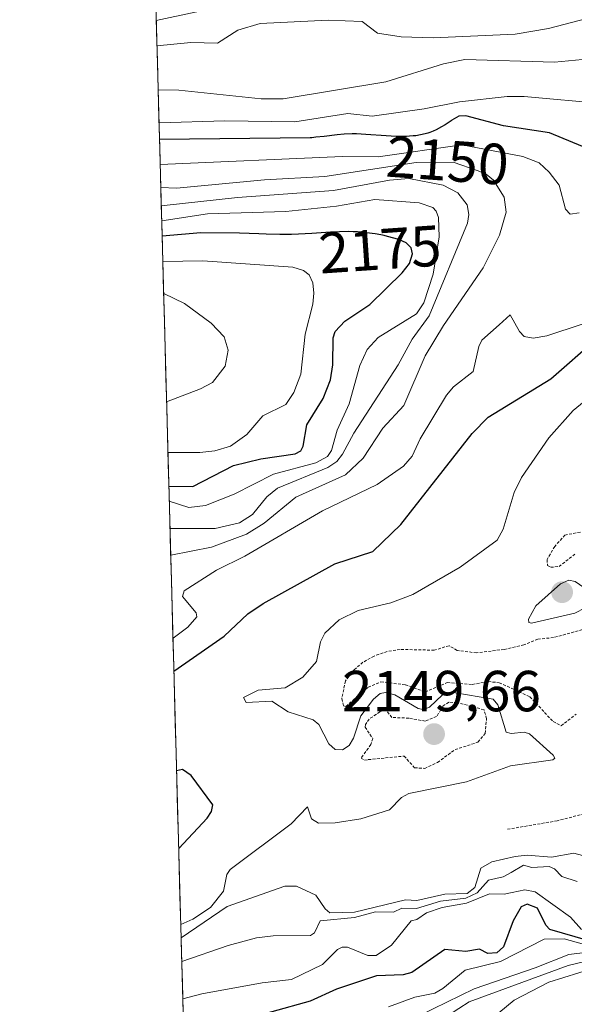
# Model space of a CAD drawing. Units: metres. Extents: x 685281 to 685892, y 4754106 to 4756386.
# Drawn here: x 685281 to 685377, y 4755338 to 4755508 of the extents above; entities that cross this region are included whole.
import ezdxf
from ezdxf.enums import TextEntityAlignment as Align

# ---------------------------------------------------------------- set-up
doc = ezdxf.new("R2010")
doc.units = ezdxf.units.M
doc.header["$MEASUREMENT"] = 0
doc.linetypes.add('TRAZOS', pattern=[0.75, 0.5, -0.25])
for name, color, linetype, lineweight in [('Carátula', 7, 'Continuous', 5), ('Curva de nivel auxiliar', 36, 'TRAZOS', 0), ('Curva de nivel maestra', 36, 'Continuous', 30), ('Curva de nivel normal', 36, 'Continuous', 0), ('Municipio CxS', 142, 'Continuous', 0), ('Punto de cota en terreno', 7, 'Continuous', 0), ('Roquedo CxS', 135, 'Continuous', 0), ('Rótulo de curva de nivel directora', 19, 'Continuous', 0), ('Rótulo de punto de cota en terreno', 19, 'Continuous', 0)]:
    doc.layers.add(name, color=color, linetype=linetype, lineweight=lineweight)
doc.styles.add('Arial', font='txt', dxfattribs={"height": 0.2})

# ---------------------------------------------------------------- blocks, each defined once
blk = doc.blocks.new('*U154')
at = {"layer": 'Curva de nivel normal', "color": 36, "linetype": 'Continuous', "lineweight": 0}
blk.add_polyline3d([(685383.24, 4755346.76, 2120), (685375.56, 4755348.91, 2120), (685372.09, 4755348.82, 2120), (685364.56, 4755344.96, 2120), (685358.42, 4755343.44, 2120), (685354.6, 4755340.28, 2120), (685353.17, 4755339.47, 2120), (685349.73, 4755338.81, 2120), (685345.2, 4755337.13, 2120)], dxfattribs=at)
blk = doc.blocks.new('*U156')
at = {"layer": 'Curva de nivel normal', "color": 36, "linetype": 'Continuous', "lineweight": 0}
for points in [[(685309.2787, 4755349.0794, 2140), (685309.2791, 4755349.0796, 2140), (685317.26, 4755354.49, 2140), (685327.25, 4755357.98, 2140), (685329.27, 4755358, 2140), (685332.62, 4755356.47, 2140), (685334.22, 4755354.06, 2140), (685335.03, 4755353.41, 2140), (685339.3, 4755353.5, 2140), (685348.12, 4755355.66, 2140), (685350.09, 4755355.51, 2140), (685354.91, 4755356.63, 2140), (685358.77, 4755356.75, 2140), (685360.11, 4755357.78, 2140), (685361.18, 4755361.1, 2140), (685363.08, 4755362.19, 2140), (685367.07, 4755363.15, 2140), (685369.15, 4755363.35, 2140), (685373.36, 4755363, 2140), (685377.26, 4755363.69, 2140), (685378.74, 4755363.28, 2140)], [(685378.75, 4755501.07, 2140), (685373.9, 4755500.6, 2140), (685358.39, 4755501.06, 2140), (685354.7, 4755500.31, 2140), (685344.71, 4755497.17, 2140), (685326.92, 4755494.25, 2140), (685323.13, 4755494.26, 2140), (685308.91, 4755495.78, 2140), (685305.31, 4755495.83, 2140), (685305.3057, 4755495.8299, 2140)]]:
    blk.add_polyline3d(points, dxfattribs=at)
blk = doc.blocks.new('*U163')
at = {"layer": 'Curva de nivel normal', "color": 36, "linetype": 'Continuous', "lineweight": 0}
for points in [[(685305.1, 4755503.41, 2135), (685310.96, 4755503.99, 2135), (685315.57, 4755503.86, 2135), (685319.09, 4755506.13, 2135), (685322.95, 4755507.27, 2135), (685334.74, 4755507.88, 2135), (685340.6, 4755507.66, 2135), (685343.27, 4755505.6, 2135), (685347.36, 4755504.97, 2135), (685352.92, 4755504.78, 2135), (685367.11, 4755505.44, 2135), (685372.85, 4755506.42, 2135), (685382.36, 4755508.91, 2135)], [(685377.82, 4755358.79, 2135), (685375.19, 4755359.65, 2135), (685373.92, 4755361.02, 2135), (685372.97, 4755361.42, 2135), (685369.98, 4755361.22, 2135), (685368.55, 4755361.65, 2135), (685366.41, 4755360.37, 2135), (685365.03, 4755359.6, 2135), (685362.47, 4755359.05, 2135), (685360.5, 4755356.85, 2135), (685358.57, 4755355.9, 2135), (685354.15, 4755355.42, 2135), (685350.01, 4755354.13, 2135), (685347.48, 4755354.19, 2135), (685346.03, 4755353.48, 2135), (685342.9, 4755353.53, 2135), (685339.26, 4755352.56, 2135), (685333.35, 4755352, 2135), (685332.39, 4755349.9, 2135), (685331.67, 4755349.44, 2135), (685325.2, 4755349.39, 2135), (685322.35, 4755349.07, 2135), (685317.4, 4755347.76, 2135), (685309.39, 4755344.94, 2135)]]:
    blk.add_polyline3d(points, dxfattribs=at)
blk = doc.blocks.new('*U173')
at = {"layer": 'Curva de nivel normal', "color": 36, "linetype": 'Continuous', "lineweight": 0}
for points in [[(685304.98, 4755507.79, 2130), (685318.47, 4755510.72, 2130)], [(685378.56, 4755350.49, 2130), (685376.68, 4755352.66, 2130), (685370.53, 4755357, 2130), (685368.78, 4755357.35, 2130), (685366.57, 4755356.93, 2130), (685365.2, 4755356.64, 2130), (685362.66, 4755356.68, 2130), (685358.67, 4755355.06, 2130), (685354.47, 4755354.3, 2130), (685351.77, 4755353.38, 2130), (685350.07, 4755352.26, 2130), (685349.08, 4755352.03, 2130), (685345.71, 4755347.78, 2130), (685343.05, 4755346, 2130), (685341.57, 4755345.99, 2130), (685338.09, 4755347.42, 2130), (685337.16, 4755347.46, 2130), (685336.37, 4755347.04, 2130), (685333.75, 4755344.44, 2130), (685328.37, 4755341.86, 2130), (685323.31, 4755341.29, 2130), (685312.88, 4755339.38, 2130), (685309.57, 4755338.49, 2130), (685309.57, 4755338.49, 2130)]]:
    blk.add_polyline3d(points, dxfattribs=at)
blk = doc.blocks.new('*U183')
at = {"layer": 'Curva de nivel maestra', "color": 36, "linetype": 'Continuous', "lineweight": 30}
blk.add_polyline3d([(685383.66, 4755347.47, 2125), (685373.1, 4755350.52, 2125), (685372.42, 4755351.26, 2125), (685370.97, 4755354.18, 2125), (685369.16, 4755354.9, 2125), (685368.14, 4755354.42, 2125), (685366.73, 4755352.01, 2125), (685365.06, 4755347.53, 2125), (685363.93, 4755346.47, 2125), (685362.34, 4755346.35, 2125), (685360.9, 4755347.11, 2125), (685358.57, 4755346.68, 2125), (685354.92, 4755347.03, 2125), (685349.19, 4755343.04, 2125), (685347.72, 4755342.65, 2125), (685343.09, 4755342.47, 2125), (685336.19, 4755340.2, 2125), (685331.62, 4755338.1, 2125), (685318.35, 4755334.42, 2125)], dxfattribs=at)
blk = doc.blocks.new('*U184')
at = {"layer": 'Curva de nivel maestra', "color": 36, "linetype": 'Continuous', "lineweight": 30}
for points in [[(685308.03, 4755395.19, 2150), (685316.74, 4755401.25, 2150), (685320.83, 4755405.14, 2150), (685323.48, 4755406.9, 2150), (685335.89, 4755413.77, 2150), (685342.45, 4755415.91, 2150), (685347.32, 4755420.58, 2150), (685359.63, 4755436.36, 2150), (685362.41, 4755439.17, 2150), (685373.24, 4755445.81, 2150), (685381.19, 4755452.72, 2150), (685383.34, 4755453.72, 2150), (685388.17, 4755455.19, 2150), (685392.09, 4755457.1, 2150), (685393.85, 4755458.35, 2150), (685398.05, 4755462.66, 2150), (685402.01, 4755464.75, 2150), (685404.21, 4755465.64, 2150), (685406, 4755465.28, 2150), (685406.9, 4755464.64, 2150), (685407.67, 4755463.03, 2150), (685408.47, 4755457.72, 2150), (685409.66, 4755455.03, 2150), (685415.06, 4755449.12, 2150), (685416.22, 4755448.36, 2150), (685417.02, 4755448.26, 2150), (685418.23, 4755449.02, 2150), (685419.85, 4755451.5, 2150), (685420.42, 4755453.43, 2150), (685423.34, 4755456.53, 2150), (685425.15, 4755461.03, 2150), (685428.17, 4755464.02, 2150), (685428.85, 4755467.64, 2150), (685430, 4755468.9, 2150), (685431.82, 4755469.91, 2150), (685433.37, 4755471.6, 2150), (685437.23, 4755477.14, 2150), (685438.57, 4755479.96, 2150), (685438.47, 4755482.18, 2150), (685437.17, 4755486.5, 2150), (685436.37, 4755491.51, 2150), (685435.62, 4755493.3, 2150), (685434.6, 4755494.35, 2150), (685433.57, 4755494.78, 2150), (685429.83, 4755495.35, 2150), (685427.93, 4755495.05, 2150), (685426.23, 4755494.08, 2150), (685423.58, 4755491.82, 2150), (685419, 4755486.01, 2150), (685417.36, 4755484.66, 2150), (685414, 4755483.2, 2150), (685412.17, 4755482.03, 2150), (685410.1, 4755482.13, 2150), (685408.72, 4755482.62, 2150), (685404.18, 4755484.15, 2150), (685400.5, 4755485.87, 2150), (685397.9, 4755485.35, 2150), (685392.79, 4755483.41, 2150), (685388.71, 4755483.18, 2150), (685380.44, 4755485.29, 2150), (685373.05, 4755488.35, 2150), (685365.08, 4755489.56, 2150), (685358.54, 4755491.3, 2150), (685357.37, 4755491.23, 2150), (685356.16, 4755490.55, 2150), (685356.01, 4755490.45, 2150), (685354.96, 4755489.77, 2150), (685354.37, 4755489.41, 2150), (685353.42, 4755488.9, 2150), (685352.91, 4755488.67, 2150), (685352.3, 4755488.43, 2150), (685351.98, 4755488.32, 2150), (685351.49, 4755488.18, 2150), (685350.72, 4755488, 2150), (685349.9, 4755487.87, 2150), (685349.46, 4755487.82, 2150), (685348.78, 4755487.77, 2150), (685348.31, 4755487.75, 2150), (685347.3, 4755487.74, 2150), (685346.49, 4755487.76, 2150), (685344.78, 4755487.85, 2150), (685341.26, 4755488.1, 2150), (685339.64, 4755488.17, 2150), (685338.89, 4755488.17, 2150), (685337.52, 4755488.12, 2150), (685336.29, 4755488.02, 2150), (685334.06, 4755487.74, 2150), (685332.62, 4755487.59, 2150), (685331.91, 4755487.53, 2150), (685331.63, 4755487.51, 2150), (685305.54, 4755487.19, 2150)], [(685308.86, 4755364.49, 2150), (685313.78, 4755369.74, 2150), (685314.52, 4755370.95, 2150), (685314.77, 4755372.08, 2150), (685311.02, 4755377.13, 2150), (685309.51, 4755378.18, 2150), (685308.5, 4755377.95, 2150), (685308.5, 4755377.95, 2150)]]:
    blk.add_polyline3d(points, dxfattribs=at)
blk = doc.blocks.new('5PATER')
at = {"layer": 'Carátula', "linetype": 'Continuous', "lineweight": 5}
h = blk.add_hatch(color=250, dxfattribs=at)
edge = h.paths.add_edge_path()
edge.add_ellipse((0, 0.01), major_axis=(-1.33, -1.34), ratio=0.999422, start_angle=0, end_angle=360)

msp = doc.modelspace()

# ---------------------------------------------------------------- linework, layer by layer
at = {"layer": 'Curva de nivel auxiliar', "color": 36, "linetype": 'TRAZOS', "lineweight": 0}
for points in [[(685378.39, 4755419.28, 2142.5), (685375.71, 4755418.77, 2142.5), (685373.95, 4755416.8, 2142.5), (685372.61, 4755414.53, 2142.5), (685372.71, 4755413.51, 2142.5), (685373.24, 4755413.18, 2142.5), (685374.69, 4755413.32, 2142.5), (685377.4, 4755415.43, 2142.5)], [(685378.74, 4755402.39, 2142.5), (685373.74, 4755401.02, 2142.5), (685371.03, 4755400.74, 2142.5), (685368.61, 4755399.77, 2142.5), (685365.18, 4755398.98, 2142.5), (685360.41, 4755398.37, 2142.5), (685357.05, 4755398.79, 2142.5), (685355.66, 4755399.61, 2142.5), (685353.1, 4755398.84, 2142.5), (685347.19, 4755398.97, 2142.5), (685344.95, 4755398.63, 2142.5), (685342.68, 4755397.83, 2142.5), (685340.75, 4755396.74, 2142.5), (685339.25, 4755395.46, 2142.5), (685337.73, 4755393.51, 2142.5), (685337.08, 4755390.46, 2142.5), (685337.4, 4755389.19, 2142.5), (685337.79, 4755389.11, 2142.5), (685341.64, 4755392.43, 2142.5), (685343.84, 4755393.37, 2142.5), (685348.13, 4755392.85, 2142.5), (685351.54, 4755391.6, 2142.5), (685355.32, 4755393.22, 2142.5), (685359.67, 4755392.9, 2142.5), (685362.44, 4755393.4, 2142.5), (685364.33, 4755393.21, 2142.5), (685369.63, 4755390.78, 2142.5), (685373.67, 4755386.49, 2142.5), (685375.04, 4755385.76, 2142.5), (685377.64, 4755387.77, 2142.5)], [(685351.44, 4755378.38, 2147.5), (685353.68, 4755379.42, 2147.5), (685356.7, 4755381.64, 2147.5), (685360.66, 4755382.92, 2147.5), (685361.9, 4755384.44, 2147.5), (685362.14, 4755386.97, 2147.5), (685361.72, 4755388.53, 2147.5), (685357.06, 4755389.76, 2147.5), (685355.63, 4755389.83, 2147.5), (685354.64, 4755389.2, 2147.5), (685353.49, 4755387.36, 2147.5), (685351.54, 4755386.56, 2147.5), (685348.71, 4755387.08, 2147.5), (685345.76, 4755387.19, 2147.5), (685344.69, 4755388.52, 2147.5), (685343.7, 4755388.15, 2147.5), (685341.82, 4755386.92, 2147.5), (685341.19, 4755386, 2147.5), (685341.14, 4755385.53, 2147.5), (685342.44, 4755383.56, 2147.5), (685342.13, 4755382.5, 2147.5), (685340.42, 4755380.16, 2147.5), (685341.03, 4755379.79, 2147.5), (685341.66, 4755379.9, 2147.5), (685347.87, 4755380.51, 2147.5), (685349.69, 4755378.5, 2147.5), (685351.44, 4755378.38, 2147.5)], [(685382.7, 4755371.49, 2142.5), (685374.39, 4755369.31, 2142.5), (685365.59, 4755367.82, 2142.5)]]:
    msp.add_polyline3d(points, dxfattribs=at)
at = {"layer": 'Curva de nivel maestra', "color": 36, "linetype": 'Continuous', "lineweight": 30}
msp.add_polyline3d([(685307.1635, 4755427.2099, 2175), (685311.31, 4755427.14, 2175), (685318.34, 4755430.82, 2175), (685323.09, 4755431.95, 2175), (685328.99, 4755432.82, 2175), (685330.01, 4755433.35, 2175), (685330.43, 4755434.17, 2175), (685331.02, 4755437.83, 2175), (685333.86, 4755442.4, 2175), (685335.12, 4755445.65, 2175), (685335.56, 4755448.24, 2175), (685335.58, 4755452.87, 2175), (685335.96, 4755454.01, 2175), (685337.6, 4755455.75, 2175), (685341.93, 4755458.67, 2175), (685347.56, 4755464.12, 2175), (685348.82, 4755465.74, 2175), (685349.31, 4755467.43, 2175), (685349.1, 4755468.46, 2175), (685348.24, 4755469.32, 2175), (685346.95, 4755469.91, 2175), (685345.02, 4755470.45, 2175), (685344.44, 4755470.59, 2175), (685343.84, 4755470.71, 2175), (685342.89, 4755470.87, 2175), (685341.39, 4755471.08, 2175), (685339.83, 4755471.21, 2175), (685339.05, 4755471.25, 2175), (685338.27, 4755471.27, 2175), (685336.71, 4755471.24, 2175), (685335.15, 4755471.16, 2175), (685331.92, 4755470.94, 2175), (685329.62, 4755470.83, 2175), (685328.38, 4755470.8, 2175), (685326.34, 4755470.79, 2175), (685324.01, 4755470.83, 2175), (685322.72, 4755470.88, 2175), (685319.37, 4755471.02, 2175), (685312.72, 4755471.06, 2175), (685305.9926, 4755470.4602, 2175)], dxfattribs=at)
at = {"layer": 'Curva de nivel normal', "color": 36, "linetype": 'Continuous', "lineweight": 0}
for points in [[(685382.68, 4755493.41, 2145), (685368.66, 4755494.63, 2145), (685365.7, 4755494.63, 2145), (685357.48, 4755493.75, 2145), (685351.33, 4755492.52, 2145), (685342.33, 4755491.28, 2145), (685338.14, 4755491.7, 2145), (685328.95, 4755490.25, 2145), (685316.86, 4755490.44, 2145), (685305.4606, 4755490.11, 2145)], [(685378.17, 4755474.53, 2155), (685376.64, 4755474.31, 2155), (685375.82, 4755475.17, 2155), (685374.72, 4755479.3, 2155), (685372.98, 4755481.58, 2155), (685371.23, 4755483.17, 2155), (685368.4, 4755484.3, 2155), (685357.84, 4755486.32, 2155), (685343.39, 4755484.24, 2155), (685337.23, 4755484.29, 2155), (685305.66, 4755482.9, 2155), (685305.6558, 4755482.9002, 2155)], [(685307.4856, 4755415.3098, 2160), (685307.49, 4755415.31, 2160), (685314.55, 4755416.67, 2160), (685320.62, 4755418.93, 2160), (685323.64, 4755420.81, 2160), (685329.12, 4755425.3, 2160), (685337.75, 4755429.2, 2160), (685340.78, 4755432.08, 2160), (685344.21, 4755437.25, 2160), (685347.85, 4755441.16, 2160), (685351.51, 4755449.77, 2160), (685354.72, 4755455.02, 2160), (685361.56, 4755465.01, 2160), (685364.38, 4755470.63, 2160), (685365.53, 4755474.66, 2160), (685365.17, 4755477.22, 2160), (685363.37, 4755480.15, 2160), (685362.08, 4755481.21, 2160), (685360.72, 4755481.82, 2160), (685356.38, 4755483.31, 2160), (685349.94, 4755483.26, 2160), (685334.13, 4755480.8, 2160), (685323.7, 4755480.25, 2160), (685308.47, 4755478.8, 2160), (685305.7646, 4755478.8799, 2160)], [(685307.3608, 4755419.92, 2165), (685315.15, 4755419.9, 2165), (685319.39, 4755420.89, 2165), (685321.61, 4755422.32, 2165), (685324.12, 4755425.36, 2165), (685325.96, 4755426.85, 2165), (685334.66, 4755430.44, 2165), (685336.21, 4755431.47, 2165), (685337.22, 4755432.74, 2165), (685339.18, 4755436.37, 2165), (685346.83, 4755448.24, 2165), (685349.28, 4755452.68, 2165), (685352.23, 4755456.7, 2165), (685358.82, 4755472.74, 2165), (685359.05, 4755474.24, 2165), (685358.77, 4755475.89, 2165), (685357.16, 4755478.01, 2165), (685354.62, 4755479.32, 2165), (685348.68, 4755480.46, 2165), (685345.32, 4755480.16, 2165), (685335.68, 4755478.4, 2165), (685319.06, 4755477.16, 2165), (685305.8494, 4755475.75, 2165)], [(685307.2333, 4755424.6289, 2170), (685310.64, 4755423.52, 2170), (685313.52, 4755423.9, 2170), (685318.47, 4755425.81, 2170), (685325.29, 4755429.3, 2170), (685332.58, 4755431.24, 2170), (685334.62, 4755432.35, 2170), (685335.29, 4755433.41, 2170), (685336.3, 4755436.94, 2170), (685338.35, 4755441.45, 2170), (685340.21, 4755448.11, 2170), (685341.47, 4755450.89, 2170), (685343.38, 4755452.94, 2170), (685350.02, 4755457.07, 2170), (685351.27, 4755458.93, 2170), (685352.88, 4755463.9, 2170), (685353.94, 4755470.36, 2170), (685353.82, 4755473.72, 2170), (685353.44, 4755474.81, 2170), (685352.86, 4755475.44, 2170), (685350.46, 4755476.26, 2170), (685342.8, 4755476.82, 2170), (685336.15, 4755475.67, 2170), (685327.38, 4755474.75, 2170), (685313.84, 4755474.33, 2170), (685305.9195, 4755473.16, 2170)], [(685307.0051, 4755433.06, 2180), (685312.53, 4755433.04, 2180), (685315.1, 4755433.36, 2180), (685317.83, 4755434.14, 2180), (685320.67, 4755436.14, 2180), (685323.44, 4755439.37, 2180), (685327.39, 4755441.33, 2180), (685328.77, 4755443.44, 2180), (685330, 4755446.61, 2180), (685330.75, 4755453.54, 2180), (685332.08, 4755458.7, 2180), (685332.27, 4755460.63, 2180), (685332.06, 4755462.43, 2180), (685331.42, 4755463.77, 2180), (685330.44, 4755464.53, 2180), (685328.6, 4755465.11, 2180), (685313.01, 4755466.23, 2180), (685306.1101, 4755466.12, 2180)], [(685306.2603, 4755460.5698, 2185), (685309.89, 4755458.84, 2185), (685314.49, 4755455.45, 2185), (685316.74, 4755453.08, 2185), (685317.4, 4755450.78, 2185), (685316.89, 4755447.96, 2185), (685314.71, 4755445.16, 2185), (685312.62, 4755444.05, 2185), (685306.7715, 4755441.8204, 2185), (685306.7679, 4755441.8197, 2185)], [(685307.875, 4755400.9279, 2155), (685307.88, 4755400.93, 2155), (685310.43, 4755402.8, 2155), (685311.99, 4755404.63, 2155), (685311.88, 4755405.3, 2155), (685309.54, 4755408.12, 2155), (685309.82, 4755409.09, 2155), (685315.41, 4755412.71, 2155), (685320.33, 4755415.12, 2155), (685333.73, 4755422.95, 2155), (685343.21, 4755427.51, 2155), (685347.79, 4755430.67, 2155), (685349.25, 4755432.42, 2155), (685350.63, 4755435.44, 2155), (685355.21, 4755442.96, 2155), (685356.4, 4755444.39, 2155), (685359.8, 4755447.09, 2155), (685360.82, 4755451.41, 2155), (685361.33, 4755452.47, 2155), (685364.3, 4755455.16, 2155), (685366.25, 4755456.86, 2155), (685367.82, 4755453.97, 2155), (685368.63, 4755453.14, 2155), (685370.21, 4755452.82, 2155), (685372.6, 4755453.22, 2155), (685378.72, 4755455.26, 2155)], [(685309.2172, 4755351.3502, 2145), (685309.2201, 4755351.35, 2145), (685311.32, 4755352.28, 2145), (685314.34, 4755354.33, 2145), (685316.62, 4755357.16, 2145), (685317.22, 4755360.03, 2145), (685317.76, 4755360.88, 2145), (685328.31, 4755368.81, 2145), (685331.17, 4755371.73, 2145), (685331.84, 4755369.64, 2145), (685333.03, 4755368.88, 2145), (685335.93, 4755368.96, 2145), (685340.38, 4755369.65, 2145), (685345.37, 4755371.2, 2145), (685347.45, 4755373.33, 2145), (685348.7, 4755374.03, 2145), (685358.68, 4755376.07, 2145), (685366.26, 4755378.84, 2145), (685373.62, 4755379.87, 2145), (685373.97, 4755380.16, 2145), (685373.68, 4755380.69, 2145), (685369.59, 4755384.39, 2145), (685368.65, 4755384.66, 2145), (685366.4, 4755384.42, 2145), (685365.55, 4755384.67, 2145), (685364.08, 4755389.4, 2145), (685363.29, 4755390.38, 2145), (685356.43, 4755391.52, 2145), (685354.53, 4755391.13, 2145), (685352.27, 4755388.98, 2145), (685351.18, 4755388.6, 2145), (685350.32, 4755388.76, 2145), (685346.26, 4755391.14, 2145), (685344.67, 4755391.51, 2145), (685343.72, 4755391.32, 2145), (685342.59, 4755390.39, 2145), (685340.4, 4755387.45, 2145), (685339.09, 4755383.61, 2145), (685338.37, 4755382.34, 2145), (685337.23, 4755381.57, 2145), (685335.92, 4755381.64, 2145), (685334.85, 4755382.62, 2145), (685333.11, 4755385.95, 2145), (685332.13, 4755386.81, 2145), (685327.81, 4755388.19, 2145), (685324.99, 4755390.04, 2145), (685320.54, 4755389.76, 2145), (685320.1, 4755390.64, 2145), (685322.63, 4755391.9, 2145), (685327.29, 4755392.31, 2145), (685330.34, 4755394.16, 2145), (685332.71, 4755396.89, 2145), (685333.43, 4755400.29, 2145), (685334.17, 4755401.77, 2145), (685336.61, 4755404.08, 2145), (685339.94, 4755405.69, 2145), (685345.57, 4755407.04, 2145), (685349.37, 4755408.48, 2145), (685357.55, 4755413.21, 2145), (685363.98, 4755417.88, 2145), (685365.02, 4755419.78, 2145), (685366.93, 4755426.13, 2145), (685368.18, 4755428.75, 2145), (685372.91, 4755435.59, 2145), (685377.12, 4755440.3, 2145), (685379.05, 4755441.85, 2145)], [(685369.92, 4755403.49, 2145), (685377.4, 4755405.25, 2145), (685379.21, 4755406.18, 2145), (685380.42, 4755407.34, 2145), (685378.96, 4755409.71, 2145), (685377.47, 4755410.73, 2145), (685376.38, 4755410.98, 2145), (685374.94, 4755410.32, 2145), (685370.69, 4755406.52, 2145), (685369.43, 4755404.22, 2145), (685369.44, 4755403.61, 2145), (685369.92, 4755403.49, 2145)], [(685348.16, 4755334.47, 2115), (685359.98, 4755340.22, 2115), (685370.58, 4755343.85, 2115), (685376.4, 4755346.2, 2115), (685379.67, 4755346.6, 2115)], [(685355.53, 4755335.67, 2110), (685359.13, 4755337.98, 2110), (685376.25, 4755344.28, 2110), (685381.07, 4755345.41, 2110)], [(685362.94, 4755334.98, 2105), (685366.91, 4755338.29, 2105), (685372.95, 4755341.37, 2105), (685385.91, 4755345.41, 2105)]]:
    msp.add_polyline3d(points, dxfattribs=at)
at = {"layer": 'Municipio CxS', "color": 142, "linetype": 'Continuous', "lineweight": 0}
msp.add_polyline3d([(685309.626, 4755336.249, 2128.0775), (685309.491, 4755341.2371, 2131.4476), (685309.3559, 4755346.2252, 2135.6839), (685309.2209, 4755351.2133, 2141.9378), (685309.0858, 4755356.2014, 2145.4471), (685308.9508, 4755361.1895, 2147.3353), (685308.8158, 4755366.1777, 2149.7817), (685308.6807, 4755371.1658, 2150.4799), (685308.5457, 4755376.1539, 2149.714), (685308.4106, 4755381.142, 2148.6143), (685308.2756, 4755386.1301, 2147.9325), (685308.1406, 4755391.1182, 2148.1342), (685308.0055, 4755396.1063, 2150.1299), (685307.8705, 4755401.0944, 2153.987), (685307.7354, 4755406.0825, 2155.7144), (685307.6004, 4755411.0706, 2156.225), (685307.4654, 4755416.0587, 2160.2634), (685307.3303, 4755421.0468, 2166.0522), (685307.1953, 4755426.0349, 2172.2195), (685307.0602, 4755431.023, 2177.9142), (685306.9252, 4755436.0111, 2181.5299), (685306.7902, 4755440.9992, 2184.1738), (685306.6551, 4755445.9873, 2186.4874), (685306.5201, 4755450.9754, 2187.6178), (685306.385, 4755455.9635, 2186.8278), (685306.25, 4755460.9516, 2184.3971), (685306.1149, 4755465.9397, 2179.8242), (685305.9799, 4755470.9278, 2173.184), (685305.8449, 4755475.9159, 2164.5165), (685305.7098, 4755480.904, 2156.5974), (685305.5748, 4755485.8921, 2151.0525), (685305.4397, 4755490.8803, 2144.7559), (685305.3047, 4755495.8684, 2139.422), (685305.1697, 4755500.8565, 2136.2071), (685305.0346, 4755505.8446, 2131.7303), (685304.8996, 4755510.8327, 2126.1853)], dxfattribs=at)
at = {"layer": 'Roquedo CxS', "color": 135, "linetype": 'Continuous', "lineweight": 0}
for points in [[(685342.9436, 4754105.5742, 2253.2932), (685281.34, 4756381.07, 2292.4424)], [(685281.34, 4756381.07, 2292.4424), (685342.9436, 4754105.5742, 2253.2932)]]:
    msp.add_polyline3d(points, dxfattribs=at)

# ---------------------------------------------------------------- block references
at = {"layer": 'Curva de nivel maestra', "color": 36, "linetype": 'Continuous', "lineweight": 30}
for name in ['*U183', '*U184']:
    msp.add_blockref(name, (0, 0), dxfattribs=at)
at = {"layer": 'Curva de nivel normal', "color": 36, "linetype": 'Continuous', "lineweight": 0}
for name in ['*U154', '*U173', '*U163', '*U156']:
    msp.add_blockref(name, (0, 0), dxfattribs=at)
at = {"layer": 'Punto de cota en terreno', "linetype": 'Continuous', "lineweight": 0}
for p in [(685375.22, 4755408.87, 2146.12), (685353.06, 4755384.31, 2149.66)]:
    msp.add_blockref('5PATER', p, dxfattribs=at)

# ---------------------------------------------------------------- texts
at = {"layer": 'Rótulo de curva de nivel directora', "color": 19, "linetype": 'Continuous', "lineweight": 0, "style": 'Arial'}
for s, rotation, p in [('2150', -4.062386, (685355.382, 4755483.5608)), ('2175', 3.896492, (685343.7006, 4755468.2111))]:
    msp.add_text(s, height=7, rotation=rotation, dxfattribs=at).set_placement(p, align=Align.MIDDLE_CENTER)
at = {"layer": 'Rótulo de punto de cota en terreno', "color": 19, "linetype": 'Continuous', "lineweight": 0, "style": 'Arial'}
msp.add_text('2149,66', height=7, dxfattribs=at).set_placement((685337.1017, 4755386.0739), align=Align.BOTTOM_LEFT)

doc.saveas('drawing.dxf')
